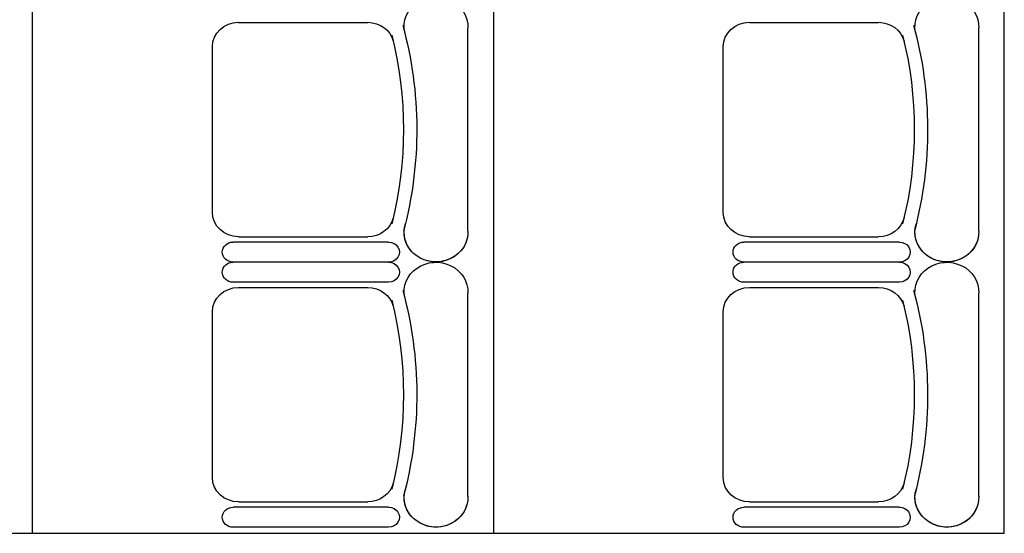
# Model space of a CAD drawing. Units: inches. Extents: x -1915 to 3819, y -1561 to 3015.
# Drawn here: x 988 to 1180, y 249 to 350 of the extents above; entities that cross this region are included whole.
import ezdxf

# ---------------------------------------------------------------- set-up
doc = ezdxf.new("R2010")
doc.units = ezdxf.units.IN
doc.header["$MEASUREMENT"] = 0
doc.layers.add('MOBILIER', color=14, linetype='Continuous')
doc.layers.add('TRAIT-VU', color=7, linetype='Continuous')

msp = doc.modelspace()

# ---------------------------------------------------------------- linework, layer by layer
at = {"layer": 'MOBILIER', "color": 7, "linetype": 'Continuous'}
for p, q in [((1030.64, 349.12), (1055.92, 349.12)), ((1030.64, 349.12), (1055.92, 349.12)), ((1030.64, 349.12), (1055.92, 349.12)), ((1030.64, 349.12), (1055.92, 349.12)), ((1030.64, 349.12), (1055.92, 349.12)), ((1030.64, 349.12), (1055.92, 349.12)), ((1030.64, 349.12), (1055.92, 349.12)), ((1130.59, 349.12), (1155.87, 349.12)), ((1130.59, 349.12), (1155.87, 349.12)), ((1130.59, 349.12), (1155.87, 349.12)), ((1130.59, 349.12), (1155.87, 349.12)), ((1130.59, 349.12), (1155.87, 349.12)), ((1130.59, 349.12), (1155.87, 349.12)), ((1130.59, 349.12), (1155.87, 349.12)), ((1025.52, 328.15), (1025.52, 344.37)), ((1025.52, 328.15), (1025.52, 344.37)), ((1025.52, 328.15), (1025.52, 344.37)), ((1025.52, 328.15), (1025.52, 344.37)), ((1025.52, 328.15), (1025.52, 344.37)), ((1025.52, 328.15), (1025.52, 344.37)), ((1025.52, 328.15), (1025.52, 344.37)), ((1125.47, 328.15), (1125.47, 344.37)), ((1125.47, 328.15), (1125.47, 344.37)), ((1125.47, 328.15), (1125.47, 344.37)), ((1125.47, 328.15), (1125.47, 344.37)), ((1125.47, 328.15), (1125.47, 344.37)), ((1125.47, 328.15), (1125.47, 344.37)), ((1125.47, 328.15), (1125.47, 344.37)), ((1025.52, 311.94), (1025.52, 328.15)), ((1025.52, 311.94), (1025.52, 328.15)), ((1025.52, 311.94), (1025.52, 328.15)), ((1025.52, 311.94), (1025.52, 328.15)), ((1025.52, 311.94), (1025.52, 328.15)), ((1025.52, 311.94), (1025.52, 328.15)), ((1025.52, 311.94), (1025.52, 328.15)), ((1125.47, 311.94), (1125.47, 328.15)), ((1125.47, 311.94), (1125.47, 328.15)), ((1125.47, 311.94), (1125.47, 328.15)), ((1125.47, 311.94), (1125.47, 328.15)), ((1125.47, 311.94), (1125.47, 328.15)), ((1125.47, 311.94), (1125.47, 328.15)), ((1125.47, 311.94), (1125.47, 328.15)), ((1030.64, 307.19), (1055.92, 307.19)), ((1030.64, 307.19), (1055.92, 307.19)), ((1030.64, 307.19), (1055.92, 307.19)), ((1030.64, 307.19), (1055.92, 307.19)), ((1030.64, 307.19), (1055.92, 307.19)), ((1030.64, 307.19), (1055.92, 307.19)), ((1030.64, 307.19), (1055.92, 307.19)), ((1130.59, 307.19), (1155.87, 307.19)), ((1130.59, 307.19), (1155.87, 307.19)), ((1130.59, 307.19), (1155.87, 307.19)), ((1130.59, 307.19), (1155.87, 307.19)), ((1130.59, 307.19), (1155.87, 307.19)), ((1130.59, 307.19), (1155.87, 307.19)), ((1130.59, 307.19), (1155.87, 307.19)), ((1060.01, 302.22), (1029.57, 302.22)), ((1060.01, 302.22), (1029.57, 302.22)), ((1060.01, 302.22), (1029.57, 302.22)), ((1060.01, 302.22), (1029.57, 302.22)), ((1060.01, 302.22), (1029.57, 302.22)), ((1060.01, 302.22), (1029.57, 302.22)), ((1060.01, 302.22), (1029.57, 302.22)), ((1060.01, 302.22), (1029.57, 302.22)), ((1060.01, 302.22), (1029.57, 302.22)), ((1060.01, 302.22), (1029.57, 302.22)), ((1060.01, 302.22), (1029.57, 302.22)), ((1060.01, 302.22), (1029.57, 302.22)), ((1060.01, 302.22), (1029.57, 302.22)), ((1060.01, 302.22), (1029.57, 302.22)), ((1159.96, 302.22), (1129.52, 302.22)), ((1159.96, 302.22), (1129.52, 302.22)), ((1159.96, 302.22), (1129.52, 302.22)), ((1159.96, 302.22), (1129.52, 302.22)), ((1159.96, 302.22), (1129.52, 302.22)), ((1159.96, 302.22), (1129.52, 302.22)), ((1159.96, 302.22), (1129.52, 302.22)), ((1159.96, 302.22), (1129.52, 302.22)), ((1159.96, 302.22), (1129.52, 302.22)), ((1159.96, 302.22), (1129.52, 302.22)), ((1159.96, 302.22), (1129.52, 302.22)), ((1159.96, 302.22), (1129.52, 302.22)), ((1159.96, 302.22), (1129.52, 302.22)), ((1159.96, 302.22), (1129.52, 302.22)), ((1030.64, 297.25), (1055.92, 297.25)), ((1030.64, 297.25), (1055.92, 297.25)), ((1030.64, 297.25), (1055.92, 297.25)), ((1030.64, 297.25), (1055.92, 297.25)), ((1030.64, 297.25), (1055.92, 297.25)), ((1030.64, 297.25), (1055.92, 297.25)), ((1030.64, 297.25), (1055.92, 297.25)), ((1130.59, 297.25), (1155.87, 297.25)), ((1130.59, 297.25), (1155.87, 297.25)), ((1130.59, 297.25), (1155.87, 297.25)), ((1130.59, 297.25), (1155.87, 297.25)), ((1130.59, 297.25), (1155.87, 297.25)), ((1130.59, 297.25), (1155.87, 297.25)), ((1130.59, 297.25), (1155.87, 297.25)), ((1025.52, 276.28), (1025.52, 292.5)), ((1025.52, 276.28), (1025.52, 292.5)), ((1025.52, 276.28), (1025.52, 292.5)), ((1025.52, 276.28), (1025.52, 292.5)), ((1025.52, 276.28), (1025.52, 292.5)), ((1025.52, 276.28), (1025.52, 292.5)), ((1025.52, 276.28), (1025.52, 292.5)), ((1125.47, 276.28), (1125.47, 292.5)), ((1125.47, 276.28), (1125.47, 292.5)), ((1125.47, 276.28), (1125.47, 292.5)), ((1125.47, 276.28), (1125.47, 292.5)), ((1125.47, 276.28), (1125.47, 292.5)), ((1125.47, 276.28), (1125.47, 292.5)), ((1125.47, 276.28), (1125.47, 292.5)), ((1025.52, 260.07), (1025.52, 276.28)), ((1025.52, 260.07), (1025.52, 276.28)), ((1025.52, 260.07), (1025.52, 276.28)), ((1025.52, 260.07), (1025.52, 276.28)), ((1025.52, 260.07), (1025.52, 276.28)), ((1025.52, 260.07), (1025.52, 276.28)), ((1025.52, 260.07), (1025.52, 276.28)), ((1125.47, 260.07), (1125.47, 276.28)), ((1125.47, 260.07), (1125.47, 276.28)), ((1125.47, 260.07), (1125.47, 276.28)), ((1125.47, 260.07), (1125.47, 276.28)), ((1125.47, 260.07), (1125.47, 276.28)), ((1125.47, 260.07), (1125.47, 276.28)), ((1125.47, 260.07), (1125.47, 276.28)), ((1030.64, 255.32), (1055.92, 255.32)), ((1030.64, 255.32), (1055.92, 255.32)), ((1030.64, 255.32), (1055.92, 255.32)), ((1030.64, 255.32), (1055.92, 255.32)), ((1030.64, 255.32), (1055.92, 255.32)), ((1030.64, 255.32), (1055.92, 255.32)), ((1030.64, 255.32), (1055.92, 255.32)), ((1130.59, 255.32), (1155.87, 255.32)), ((1130.59, 255.32), (1155.87, 255.32)), ((1130.59, 255.32), (1155.87, 255.32)), ((1130.59, 255.32), (1155.87, 255.32)), ((1130.59, 255.32), (1155.87, 255.32)), ((1130.59, 255.32), (1155.87, 255.32)), ((1130.59, 255.32), (1155.87, 255.32)), ((1060.01, 250.35), (1029.57, 250.35)), ((1060.01, 250.35), (1029.57, 250.35)), ((1060.01, 250.35), (1029.57, 250.35)), ((1060.01, 250.35), (1029.57, 250.35)), ((1060.01, 250.35), (1029.57, 250.35)), ((1060.01, 250.35), (1029.57, 250.35)), ((1060.01, 250.35), (1029.57, 250.35)), ((1159.96, 250.35), (1129.52, 250.35)), ((1159.96, 250.35), (1129.52, 250.35)), ((1159.96, 250.35), (1129.52, 250.35)), ((1159.96, 250.35), (1129.52, 250.35)), ((1159.96, 250.35), (1129.52, 250.35)), ((1159.96, 250.35), (1129.52, 250.35)), ((1159.96, 250.35), (1129.52, 250.35))]:
    msp.add_line(p, q, dxfattribs=at)
at = {"layer": 'MOBILIER', "color": 7, "linetype": 'Continuous', "ltscale": 1.112754}
for p, q in [((1075.52, 308.27), (1075.52, 348.04)), ((1075.52, 308.27), (1075.52, 348.04)), ((1075.52, 308.27), (1075.52, 348.04)), ((1075.52, 308.27), (1075.52, 348.04)), ((1075.52, 308.27), (1075.52, 348.04)), ((1075.52, 308.27), (1075.52, 348.04)), ((1075.52, 308.27), (1075.52, 348.04)), ((1175.47, 308.27), (1175.47, 348.04)), ((1175.47, 308.27), (1175.47, 348.04)), ((1175.47, 308.27), (1175.47, 348.04)), ((1175.47, 308.27), (1175.47, 348.04)), ((1175.47, 308.27), (1175.47, 348.04)), ((1175.47, 308.27), (1175.47, 348.04)), ((1175.47, 308.27), (1175.47, 348.04)), ((1060.01, 306.15), (1029.57, 306.15)), ((1060.01, 306.15), (1029.57, 306.15)), ((1060.01, 306.15), (1029.57, 306.15)), ((1060.01, 306.15), (1029.57, 306.15)), ((1060.01, 306.15), (1029.57, 306.15)), ((1060.01, 306.15), (1029.57, 306.15)), ((1060.01, 306.15), (1029.57, 306.15)), ((1159.96, 306.15), (1129.52, 306.15)), ((1159.96, 306.15), (1129.52, 306.15)), ((1159.96, 306.15), (1129.52, 306.15)), ((1159.96, 306.15), (1129.52, 306.15)), ((1159.96, 306.15), (1129.52, 306.15)), ((1159.96, 306.15), (1129.52, 306.15)), ((1159.96, 306.15), (1129.52, 306.15)), ((1060.01, 298.29), (1029.57, 298.29)), ((1060.01, 298.29), (1029.57, 298.29)), ((1060.01, 298.29), (1029.57, 298.29)), ((1060.01, 298.29), (1029.57, 298.29)), ((1060.01, 298.29), (1029.57, 298.29)), ((1060.01, 298.29), (1029.57, 298.29)), ((1060.01, 298.29), (1029.57, 298.29)), ((1159.96, 298.29), (1129.52, 298.29)), ((1159.96, 298.29), (1129.52, 298.29)), ((1159.96, 298.29), (1129.52, 298.29)), ((1159.96, 298.29), (1129.52, 298.29)), ((1159.96, 298.29), (1129.52, 298.29)), ((1159.96, 298.29), (1129.52, 298.29)), ((1159.96, 298.29), (1129.52, 298.29)), ((1075.52, 256.4), (1075.52, 296.17)), ((1075.52, 256.4), (1075.52, 296.17)), ((1075.52, 256.4), (1075.52, 296.17)), ((1075.52, 256.4), (1075.52, 296.17)), ((1075.52, 256.4), (1075.52, 296.17)), ((1075.52, 256.4), (1075.52, 296.17)), ((1075.52, 256.4), (1075.52, 296.17)), ((1175.47, 256.4), (1175.47, 296.17)), ((1175.47, 256.4), (1175.47, 296.17)), ((1175.47, 256.4), (1175.47, 296.17)), ((1175.47, 256.4), (1175.47, 296.17)), ((1175.47, 256.4), (1175.47, 296.17)), ((1175.47, 256.4), (1175.47, 296.17)), ((1175.47, 256.4), (1175.47, 296.17)), ((1060.01, 254.28), (1029.57, 254.28)), ((1060.01, 254.28), (1029.57, 254.28)), ((1060.01, 254.28), (1029.57, 254.28)), ((1060.01, 254.28), (1029.57, 254.28)), ((1060.01, 254.28), (1029.57, 254.28)), ((1060.01, 254.28), (1029.57, 254.28)), ((1060.01, 254.28), (1029.57, 254.28)), ((1159.96, 254.28), (1129.52, 254.28)), ((1159.96, 254.28), (1129.52, 254.28)), ((1159.96, 254.28), (1129.52, 254.28)), ((1159.96, 254.28), (1129.52, 254.28)), ((1159.96, 254.28), (1129.52, 254.28)), ((1159.96, 254.28), (1129.52, 254.28)), ((1159.96, 254.28), (1129.52, 254.28))]:
    msp.add_line(p, q, dxfattribs=at)
at = {"layer": 'MOBILIER', "color": 7, "linetype": 'Continuous', "extrusion": (0, 0, -1)}
for centre, major_axis, start_param, end_param in [((1069.28, 348.26), (-6.24, 0), -0.190266, 3.183411), ((1069.28, 348.26), (-6.24, 0), -0.190266, 3.183411), ((1069.28, 348.26), (-6.24, 0), -0.190266, 3.183411), ((1069.28, 348.26), (-6.24, 0), -0.190266, 3.183411), ((1069.28, 348.26), (-6.24, 0), -0.190266, 3.183411), ((1069.28, 348.26), (-6.24, 0), -0.190266, 3.183411), ((1069.28, 348.26), (-6.24, 0), -0.190266, 3.183411), ((1169.23, 348.26), (-6.24, 0), -0.190266, 3.183411), ((1169.23, 348.26), (-6.24, 0), -0.190266, 3.183411), ((1169.23, 348.26), (-6.24, 0), -0.190266, 3.183411), ((1169.23, 348.26), (-6.24, 0), -0.190266, 3.183411), ((1169.23, 348.26), (-6.24, 0), -0.190266, 3.183411), ((1169.23, 348.26), (-6.24, 0), -0.190266, 3.183411), ((1169.23, 348.26), (-6.24, 0), -0.190266, 3.183411), ((1030.64, 344.37), (-5.12, 0), 0, 1.570796), ((1030.64, 344.37), (-5.12, 0), 0, 1.570796), ((1030.64, 344.37), (-5.12, 0), 0, 1.570796), ((1030.64, 344.37), (-5.12, 0), 0, 1.570796), ((1030.64, 344.37), (-5.12, 0), 0, 1.570796), ((1030.64, 344.37), (-5.12, 0), 0, 1.570796), ((1030.64, 344.37), (-5.12, 0), 0, 1.570796), ((1055.92, 344.37), (-5.12, 0), 1.570796, 2.911761), ((1055.92, 344.37), (-5.12, 0), 1.570796, 2.911761), ((1055.92, 344.37), (-5.12, 0), 1.570796, 2.911761), ((1055.92, 344.37), (-5.12, 0), 1.570796, 2.911761), ((1055.92, 344.37), (-5.12, 0), 1.570796, 2.911761), ((1055.92, 344.37), (-5.12, 0), 1.570796, 2.911761), ((1055.92, 344.37), (-5.12, 0), 1.570796, 2.911761), ((1130.59, 344.37), (-5.12, 0), 0, 1.570796), ((1130.59, 344.37), (-5.12, 0), 0, 1.570796), ((1130.59, 344.37), (-5.12, 0), 0, 1.570796), ((1130.59, 344.37), (-5.12, 0), 0, 1.570796), ((1130.59, 344.37), (-5.12, 0), 0, 1.570796), ((1130.59, 344.37), (-5.12, 0), 0, 1.570796), ((1130.59, 344.37), (-5.12, 0), 0, 1.570796), ((1155.87, 344.37), (-5.12, 0), 1.570796, 2.911761), ((1155.87, 344.37), (-5.12, 0), 1.570796, 2.911761), ((1155.87, 344.37), (-5.12, 0), 1.570796, 2.911761), ((1155.87, 344.37), (-5.12, 0), 1.570796, 2.911761), ((1155.87, 344.37), (-5.12, 0), 1.570796, 2.911761), ((1155.87, 344.37), (-5.12, 0), 1.570796, 2.911761), ((1155.87, 344.37), (-5.12, 0), 1.570796, 2.911761), ((975.69, 328.15), (-89.82, 0), 2.894083, 3.381674), ((975.69, 328.15), (-89.82, 0), 2.894083, 3.381674), ((975.69, 328.15), (-89.82, 0), 2.894083, 3.381674), ((975.69, 328.15), (-89.82, 0), 2.894083, 3.381674), ((975.69, 328.15), (-89.82, 0), 2.894083, 3.381674), ((975.69, 328.15), (-89.82, 0), 2.894083, 3.381674), ((975.69, 328.15), (-89.82, 0), 2.894083, 3.381674), ((1075.64, 328.15), (-89.82, 0), 2.894083, 3.381674), ((1075.64, 328.15), (-89.82, 0), 2.894083, 3.381674), ((1075.64, 328.15), (-89.82, 0), 2.894083, 3.381674), ((1075.64, 328.15), (-89.82, 0), 2.894083, 3.381674), ((1075.64, 328.15), (-89.82, 0), 2.894083, 3.381674), ((1075.64, 328.15), (-89.82, 0), 2.894083, 3.381674), ((1075.64, 328.15), (-89.82, 0), 2.894083, 3.381674), ((975.69, 328.15), (-87.22, 0), 2.911761, 3.371425), ((975.69, 328.15), (-87.22, 0), 2.911761, 3.371425), ((975.69, 328.15), (-87.22, 0), 2.911761, 3.371425), ((975.69, 328.15), (-87.22, 0), 2.911761, 3.371425), ((975.69, 328.15), (-87.22, 0), 2.911761, 3.371425), ((975.69, 328.15), (-87.22, 0), 2.911761, 3.371425), ((975.69, 328.15), (-87.22, 0), 2.911761, 3.371425), ((1075.64, 328.15), (-87.22, 0), 2.911761, 3.371425), ((1075.64, 328.15), (-87.22, 0), 2.911761, 3.371425), ((1075.64, 328.15), (-87.22, 0), 2.911761, 3.371425), ((1075.64, 328.15), (-87.22, 0), 2.911761, 3.371425), ((1075.64, 328.15), (-87.22, 0), 2.911761, 3.371425), ((1075.64, 328.15), (-87.22, 0), 2.911761, 3.371425), ((1075.64, 328.15), (-87.22, 0), 2.911761, 3.371425), ((1030.64, 311.94), (-5.12, 0), -1.570796, 0), ((1030.64, 311.94), (-5.12, 0), -1.570796, 0), ((1030.64, 311.94), (-5.12, 0), -1.570796, 0), ((1030.64, 311.94), (-5.12, 0), -1.570796, 0), ((1030.64, 311.94), (-5.12, 0), -1.570796, 0), ((1030.64, 311.94), (-5.12, 0), -1.570796, 0), ((1030.64, 311.94), (-5.12, 0), -1.570796, 0), ((1055.92, 311.94), (-5.12, 0), -2.911761, -1.570796), ((1055.92, 311.94), (-5.12, 0), -2.911761, -1.570796), ((1055.92, 311.94), (-5.12, 0), -2.911761, -1.570796), ((1055.92, 311.94), (-5.12, 0), -2.911761, -1.570796), ((1055.92, 311.94), (-5.12, 0), -2.911761, -1.570796), ((1055.92, 311.94), (-5.12, 0), -2.911761, -1.570796), ((1055.92, 311.94), (-5.12, 0), -2.911761, -1.570796), ((1130.59, 311.94), (-5.12, 0), -1.570796, 0), ((1130.59, 311.94), (-5.12, 0), -1.570796, 0), ((1130.59, 311.94), (-5.12, 0), -1.570796, 0), ((1130.59, 311.94), (-5.12, 0), -1.570796, 0), ((1130.59, 311.94), (-5.12, 0), -1.570796, 0), ((1130.59, 311.94), (-5.12, 0), -1.570796, 0), ((1130.59, 311.94), (-5.12, 0), -1.570796, 0), ((1155.87, 311.94), (-5.12, 0), -2.911761, -1.570796), ((1155.87, 311.94), (-5.12, 0), -2.911761, -1.570796), ((1155.87, 311.94), (-5.12, 0), -2.911761, -1.570796), ((1155.87, 311.94), (-5.12, 0), -2.911761, -1.570796), ((1155.87, 311.94), (-5.12, 0), -2.911761, -1.570796), ((1155.87, 311.94), (-5.12, 0), -2.911761, -1.570796), ((1155.87, 311.94), (-5.12, 0), -2.911761, -1.570796), ((1069.28, 308.05), (-6.24, 0), 3.099775, 6.473451), ((1069.28, 308.05), (-6.24, 0), 3.099775, 6.473451), ((1069.28, 308.05), (-6.24, 0), 3.099775, 6.473451), ((1069.28, 308.05), (-6.24, 0), 3.099775, 6.473451), ((1069.28, 308.05), (-6.24, 0), 3.099775, 6.473451), ((1069.28, 308.05), (-6.24, 0), 3.099775, 6.473451), ((1169.23, 308.05), (-6.24, 0), 3.099775, 6.473451), ((1169.23, 308.05), (-6.24, 0), 3.099775, 6.473451), ((1169.23, 308.05), (-6.24, 0), 3.099775, 6.473451), ((1169.23, 308.05), (-6.24, 0), 3.099775, 6.473451), ((1169.23, 308.05), (-6.24, 0), 3.099775, 6.473451), ((1169.23, 308.05), (-6.24, 0), 3.099775, 6.473451), ((1029.57, 304.18), (-2.11, 0), -1.570796, 1.570796), ((1029.57, 304.18), (-2.11, 0), -1.570796, 1.570796), ((1029.57, 304.18), (-2.11, 0), -1.570796, 1.570796), ((1029.57, 304.18), (-2.11, 0), -1.570796, 1.570796), ((1029.57, 304.18), (-2.11, 0), -1.570796, 1.570796), ((1029.57, 304.18), (-2.11, 0), -1.570796, 1.570796), ((1029.57, 304.18), (-2.11, 0), -1.570796, 1.570796), ((1060.01, 304.18), (-2.11, 0), 1.570796, 4.712389), ((1060.01, 304.18), (-2.11, 0), 1.570796, 4.712389), ((1060.01, 304.18), (-2.11, 0), 1.570796, 4.712389), ((1060.01, 304.18), (-2.11, 0), 1.570796, 4.712389), ((1060.01, 304.18), (-2.11, 0), 1.570796, 4.712389), ((1060.01, 304.18), (-2.11, 0), 1.570796, 4.712389), ((1060.01, 304.18), (-2.11, 0), 1.570796, 4.712389), ((1129.52, 304.18), (-2.11, 0), -1.570796, 1.570796), ((1129.52, 304.18), (-2.11, 0), -1.570796, 1.570796), ((1129.52, 304.18), (-2.11, 0), -1.570796, 1.570796), ((1129.52, 304.18), (-2.11, 0), -1.570796, 1.570796), ((1129.52, 304.18), (-2.11, 0), -1.570796, 1.570796), ((1129.52, 304.18), (-2.11, 0), -1.570796, 1.570796), ((1129.52, 304.18), (-2.11, 0), -1.570796, 1.570796), ((1159.96, 304.18), (-2.11, 0), 1.570796, 4.712389), ((1159.96, 304.18), (-2.11, 0), 1.570796, 4.712389), ((1159.96, 304.18), (-2.11, 0), 1.570796, 4.712389), ((1159.96, 304.18), (-2.11, 0), 1.570796, 4.712389), ((1159.96, 304.18), (-2.11, 0), 1.570796, 4.712389), ((1159.96, 304.18), (-2.11, 0), 1.570796, 4.712389), ((1159.96, 304.18), (-2.11, 0), 1.570796, 4.712389), ((1069.28, 296.39), (-6.24, 0), -0.190266, 3.183411), ((1069.28, 296.39), (-6.24, 0), -0.190266, 3.183411), ((1069.28, 296.39), (-6.24, 0), -0.190266, 3.183411), ((1069.28, 296.39), (-6.24, 0), -0.190266, 3.183411), ((1069.28, 296.39), (-6.24, 0), -0.190266, 3.183411), ((1069.28, 296.39), (-6.24, 0), -0.190266, 3.183411), ((1069.28, 296.39), (-6.24, 0), -0.190266, 3.183411), ((1169.23, 296.39), (-6.24, 0), -0.190266, 3.183411), ((1169.23, 296.39), (-6.24, 0), -0.190266, 3.183411), ((1169.23, 296.39), (-6.24, 0), -0.190266, 3.183411), ((1169.23, 296.39), (-6.24, 0), -0.190266, 3.183411), ((1169.23, 296.39), (-6.24, 0), -0.190266, 3.183411), ((1169.23, 296.39), (-6.24, 0), -0.190266, 3.183411), ((1169.23, 296.39), (-6.24, 0), -0.190266, 3.183411), ((1029.57, 300.25), (-2.11, 0), -1.570796, 1.570796), ((1029.57, 300.25), (-2.11, 0), -1.570796, 1.570796), ((1029.57, 300.25), (-2.11, 0), -1.570796, 1.570796), ((1029.57, 300.25), (-2.11, 0), -1.570796, 1.570796), ((1029.57, 300.25), (-2.11, 0), -1.570796, 1.570796), ((1029.57, 300.25), (-2.11, 0), -1.570796, 1.570796), ((1029.57, 300.25), (-2.11, 0), -1.570796, 1.570796), ((1060.01, 300.25), (-2.11, 0), 1.570796, 4.712389), ((1060.01, 300.25), (-2.11, 0), 1.570796, 4.712389), ((1060.01, 300.25), (-2.11, 0), 1.570796, 4.712389), ((1060.01, 300.25), (-2.11, 0), 1.570796, 4.712389), ((1060.01, 300.25), (-2.11, 0), 1.570796, 4.712389), ((1060.01, 300.25), (-2.11, 0), 1.570796, 4.712389), ((1060.01, 300.25), (-2.11, 0), 1.570796, 4.712389), ((1129.52, 300.25), (-2.11, 0), -1.570796, 1.570796), ((1129.52, 300.25), (-2.11, 0), -1.570796, 1.570796), ((1129.52, 300.25), (-2.11, 0), -1.570796, 1.570796), ((1129.52, 300.25), (-2.11, 0), -1.570796, 1.570796), ((1129.52, 300.25), (-2.11, 0), -1.570796, 1.570796), ((1129.52, 300.25), (-2.11, 0), -1.570796, 1.570796), ((1129.52, 300.25), (-2.11, 0), -1.570796, 1.570796), ((1159.96, 300.25), (-2.11, 0), 1.570796, 4.712389), ((1159.96, 300.25), (-2.11, 0), 1.570796, 4.712389), ((1159.96, 300.25), (-2.11, 0), 1.570796, 4.712389), ((1159.96, 300.25), (-2.11, 0), 1.570796, 4.712389), ((1159.96, 300.25), (-2.11, 0), 1.570796, 4.712389), ((1159.96, 300.25), (-2.11, 0), 1.570796, 4.712389), ((1159.96, 300.25), (-2.11, 0), 1.570796, 4.712389), ((1030.64, 292.5), (-5.12, 0), 0, 1.570796), ((1030.64, 292.5), (-5.12, 0), 0, 1.570796), ((1030.64, 292.5), (-5.12, 0), 0, 1.570796), ((1030.64, 292.5), (-5.12, 0), 0, 1.570796), ((1030.64, 292.5), (-5.12, 0), 0, 1.570796), ((1030.64, 292.5), (-5.12, 0), 0, 1.570796), ((1030.64, 292.5), (-5.12, 0), 0, 1.570796), ((1055.92, 292.5), (-5.12, 0), 1.570796, 2.911761), ((1055.92, 292.5), (-5.12, 0), 1.570796, 2.911761), ((1055.92, 292.5), (-5.12, 0), 1.570796, 2.911761), ((1055.92, 292.5), (-5.12, 0), 1.570796, 2.911761), ((1055.92, 292.5), (-5.12, 0), 1.570796, 2.911761), ((1055.92, 292.5), (-5.12, 0), 1.570796, 2.911761), ((1055.92, 292.5), (-5.12, 0), 1.570796, 2.911761), ((975.69, 276.28), (-89.82, 0), 2.894083, 3.381674), ((975.69, 276.28), (-89.82, 0), 2.894083, 3.381674), ((975.69, 276.28), (-89.82, 0), 2.894083, 3.381674), ((975.69, 276.28), (-89.82, 0), 2.894083, 3.381674), ((975.69, 276.28), (-89.82, 0), 2.894083, 3.381674), ((975.69, 276.28), (-89.82, 0), 2.894083, 3.381674), ((975.69, 276.28), (-89.82, 0), 2.894083, 3.381674), ((1130.59, 292.5), (-5.12, 0), 0, 1.570796), ((1130.59, 292.5), (-5.12, 0), 0, 1.570796), ((1130.59, 292.5), (-5.12, 0), 0, 1.570796), ((1130.59, 292.5), (-5.12, 0), 0, 1.570796), ((1130.59, 292.5), (-5.12, 0), 0, 1.570796), ((1130.59, 292.5), (-5.12, 0), 0, 1.570796), ((1130.59, 292.5), (-5.12, 0), 0, 1.570796), ((1155.87, 292.5), (-5.12, 0), 1.570796, 2.911761), ((1155.87, 292.5), (-5.12, 0), 1.570796, 2.911761), ((1155.87, 292.5), (-5.12, 0), 1.570796, 2.911761), ((1155.87, 292.5), (-5.12, 0), 1.570796, 2.911761), ((1155.87, 292.5), (-5.12, 0), 1.570796, 2.911761), ((1155.87, 292.5), (-5.12, 0), 1.570796, 2.911761), ((1155.87, 292.5), (-5.12, 0), 1.570796, 2.911761), ((1075.64, 276.28), (-89.82, 0), 2.894083, 3.381674), ((1075.64, 276.28), (-89.82, 0), 2.894083, 3.381674), ((1075.64, 276.28), (-89.82, 0), 2.894083, 3.381674), ((1075.64, 276.28), (-89.82, 0), 2.894083, 3.381674), ((1075.64, 276.28), (-89.82, 0), 2.894083, 3.381674), ((1075.64, 276.28), (-89.82, 0), 2.894083, 3.381674), ((1075.64, 276.28), (-89.82, 0), 2.894083, 3.381674), ((975.69, 276.28), (-87.22, 0), 2.911761, 3.371425), ((975.69, 276.28), (-87.22, 0), 2.911761, 3.371425), ((975.69, 276.28), (-87.22, 0), 2.911761, 3.371425), ((975.69, 276.28), (-87.22, 0), 2.911761, 3.371425), ((975.69, 276.28), (-87.22, 0), 2.911761, 3.371425), ((975.69, 276.28), (-87.22, 0), 2.911761, 3.371425), ((975.69, 276.28), (-87.22, 0), 2.911761, 3.371425), ((1075.64, 276.28), (-87.22, 0), 2.911761, 3.371425), ((1075.64, 276.28), (-87.22, 0), 2.911761, 3.371425), ((1075.64, 276.28), (-87.22, 0), 2.911761, 3.371425), ((1075.64, 276.28), (-87.22, 0), 2.911761, 3.371425), ((1075.64, 276.28), (-87.22, 0), 2.911761, 3.371425), ((1075.64, 276.28), (-87.22, 0), 2.911761, 3.371425), ((1075.64, 276.28), (-87.22, 0), 2.911761, 3.371425), ((1030.64, 260.07), (-5.12, 0), -1.570796, 0), ((1030.64, 260.07), (-5.12, 0), -1.570796, 0), ((1030.64, 260.07), (-5.12, 0), -1.570796, 0), ((1030.64, 260.07), (-5.12, 0), -1.570796, 0), ((1030.64, 260.07), (-5.12, 0), -1.570796, 0), ((1030.64, 260.07), (-5.12, 0), -1.570796, 0), ((1030.64, 260.07), (-5.12, 0), -1.570796, 0), ((1055.92, 260.07), (-5.12, 0), -2.911761, -1.570796), ((1055.92, 260.07), (-5.12, 0), -2.911761, -1.570796), ((1055.92, 260.07), (-5.12, 0), -2.911761, -1.570796), ((1055.92, 260.07), (-5.12, 0), -2.911761, -1.570796), ((1055.92, 260.07), (-5.12, 0), -2.911761, -1.570796), ((1055.92, 260.07), (-5.12, 0), -2.911761, -1.570796), ((1055.92, 260.07), (-5.12, 0), -2.911761, -1.570796), ((1130.59, 260.07), (-5.12, 0), -1.570796, 0), ((1130.59, 260.07), (-5.12, 0), -1.570796, 0), ((1130.59, 260.07), (-5.12, 0), -1.570796, 0), ((1130.59, 260.07), (-5.12, 0), -1.570796, 0), ((1130.59, 260.07), (-5.12, 0), -1.570796, 0), ((1130.59, 260.07), (-5.12, 0), -1.570796, 0), ((1130.59, 260.07), (-5.12, 0), -1.570796, 0), ((1155.87, 260.07), (-5.12, 0), -2.911761, -1.570796), ((1155.87, 260.07), (-5.12, 0), -2.911761, -1.570796), ((1155.87, 260.07), (-5.12, 0), -2.911761, -1.570796), ((1155.87, 260.07), (-5.12, 0), -2.911761, -1.570796), ((1155.87, 260.07), (-5.12, 0), -2.911761, -1.570796), ((1155.87, 260.07), (-5.12, 0), -2.911761, -1.570796), ((1155.87, 260.07), (-5.12, 0), -2.911761, -1.570796), ((1069.28, 256.18), (-6.24, 0), 3.099775, 6.473451), ((1069.28, 256.18), (-6.24, 0), 3.099775, 6.473451), ((1069.28, 256.18), (-6.24, 0), 3.099775, 6.473451), ((1069.28, 256.18), (-6.24, 0), 3.099775, 6.473451), ((1069.28, 256.18), (-6.24, 0), 3.099775, 6.473451), ((1069.28, 256.18), (-6.24, 0), 3.099775, 6.473451), ((1169.23, 256.18), (-6.24, 0), 3.099775, 6.473451), ((1169.23, 256.18), (-6.24, 0), 3.099775, 6.473451), ((1169.23, 256.18), (-6.24, 0), 3.099775, 6.473451), ((1169.23, 256.18), (-6.24, 0), 3.099775, 6.473451), ((1169.23, 256.18), (-6.24, 0), 3.099775, 6.473451), ((1169.23, 256.18), (-6.24, 0), 3.099775, 6.473451), ((1029.57, 252.31), (-2.11, 0), -1.570796, 1.570796), ((1029.57, 252.31), (-2.11, 0), -1.570796, 1.570796), ((1029.57, 252.31), (-2.11, 0), -1.570796, 1.570796), ((1029.57, 252.31), (-2.11, 0), -1.570796, 1.570796), ((1029.57, 252.31), (-2.11, 0), -1.570796, 1.570796), ((1029.57, 252.31), (-2.11, 0), -1.570796, 1.570796), ((1029.57, 252.31), (-2.11, 0), -1.570796, 1.570796), ((1060.01, 252.31), (-2.11, 0), 1.570796, 4.712389), ((1060.01, 252.31), (-2.11, 0), 1.570796, 4.712389), ((1060.01, 252.31), (-2.11, 0), 1.570796, 4.712389), ((1060.01, 252.31), (-2.11, 0), 1.570796, 4.712389), ((1060.01, 252.31), (-2.11, 0), 1.570796, 4.712389), ((1060.01, 252.31), (-2.11, 0), 1.570796, 4.712389), ((1060.01, 252.31), (-2.11, 0), 1.570796, 4.712389), ((1129.52, 252.31), (-2.11, 0), -1.570796, 1.570796), ((1129.52, 252.31), (-2.11, 0), -1.570796, 1.570796), ((1129.52, 252.31), (-2.11, 0), -1.570796, 1.570796), ((1129.52, 252.31), (-2.11, 0), -1.570796, 1.570796), ((1129.52, 252.31), (-2.11, 0), -1.570796, 1.570796), ((1129.52, 252.31), (-2.11, 0), -1.570796, 1.570796), ((1129.52, 252.31), (-2.11, 0), -1.570796, 1.570796), ((1159.96, 252.31), (-2.11, 0), 1.570796, 4.712389), ((1159.96, 252.31), (-2.11, 0), 1.570796, 4.712389), ((1159.96, 252.31), (-2.11, 0), 1.570796, 4.712389), ((1159.96, 252.31), (-2.11, 0), 1.570796, 4.712389), ((1159.96, 252.31), (-2.11, 0), 1.570796, 4.712389), ((1159.96, 252.31), (-2.11, 0), 1.570796, 4.712389), ((1159.96, 252.31), (-2.11, 0), 1.570796, 4.712389)]:
    msp.add_ellipse(centre, major_axis=major_axis, ratio=0.929355, start_param=start_param, end_param=end_param, dxfattribs=at)
at = {"layer": 'MOBILIER', "color": 7, "linetype": 'Continuous', "extrusion": (6.99232e-12, 0, -1)}
for centre in [(1069.28, 308.05), (1169.23, 308.05), (1069.28, 256.18), (1169.23, 256.18)]:
    msp.add_ellipse(centre, major_axis=(-6.24, 0), ratio=0.929355, start_param=3.099775, end_param=6.580327, dxfattribs=at)
at = {"layer": 'TRAIT-VU', "color": 7, "linetype": 'Continuous'}
for p, q in [((990.27, 1779.17), (990.27, 249.17)), ((1080.52, 1779.17), (1080.52, 249.17))]:
    msp.add_line(p, q, dxfattribs=at)
msp.add_lwpolyline([(866.47, 249.17), (1180.47, 249.17), (1180.47, 1779.17), (866.47, 1779.17), (866.47, 249.17)], close=True, dxfattribs=at)

doc.saveas('drawing.dxf')
